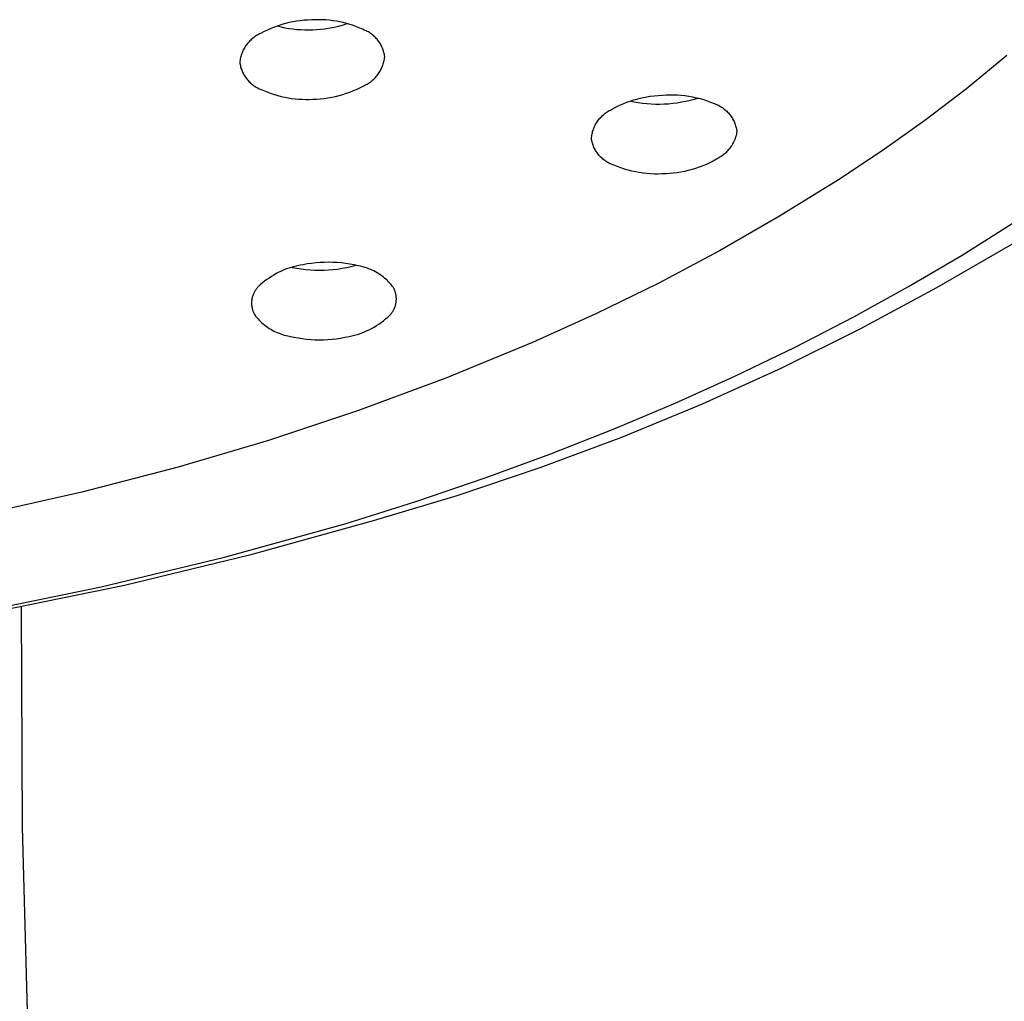
# Model space of a CAD drawing. Units: millimetres. Extents: x -343 to 192, y -997 to 1067.
# Drawn here: x 156 to 175, y 891 to 910 of the extents above; entities that cross this region are included whole.
import ezdxf

# ---------------------------------------------------------------- set-up
doc = ezdxf.new("R2010")
doc.units = ezdxf.units.MM
doc.header["$MEASUREMENT"] = 0
doc.layers.add('Default', color=7, linetype='Continuous', true_color=0x000000)

msp = doc.modelspace()

# ---------------------------------------------------------------- linework, layer by layer
at = {"layer": 'Default', "color": 7, "true_color": 0xffffff}
for p, q in [((161.184, 909.467), (161.114, 909.445)), ((161.255, 909.487), (161.184, 909.467)), ((161.327, 909.505), (161.255, 909.487)), ((161.399, 909.52), (161.327, 909.505)), ((161.472, 909.533), (161.399, 909.52)), ((161.544, 909.543), (161.472, 909.533)), ((161.618, 909.551), (161.544, 909.543)), ((161.691, 909.556), (161.618, 909.551)), ((161.765, 909.559), (161.691, 909.556)), ((161.833, 909.562), (161.765, 909.559)), ((161.901, 909.562), (161.833, 909.562)), ((161.969, 909.561), (161.901, 909.562)), ((162.037, 909.557), (161.969, 909.561)), ((162.105, 909.551), (162.037, 909.557)), ((162.173, 909.543), (162.105, 909.551)), ((162.24, 909.532), (162.173, 909.543)), ((162.307, 909.52), (162.24, 909.532)), ((162.373, 909.505), (162.307, 909.52)), ((162.307, 909.444), (162.38, 909.464)), ((162.439, 909.488), (162.373, 909.505)), ((162.38, 909.464), (162.452, 909.487)), ((162.505, 909.469), (162.439, 909.488)), ((162.569, 909.448), (162.505, 909.469)), ((162.633, 909.424), (162.569, 909.448)), ((160.715, 909.266), (160.695, 909.254)), ((160.735, 909.277), (160.715, 909.266)), ((160.756, 909.287), (160.735, 909.277)), ((160.777, 909.297), (160.756, 909.287)), ((160.842, 909.331), (160.777, 909.297)), ((160.909, 909.363), (160.842, 909.331)), ((160.976, 909.393), (160.909, 909.363)), ((161.045, 909.42), (160.976, 909.393)), ((161.114, 909.445), (161.045, 909.42)), ((161.097, 909.441), (161.172, 909.423)), ((161.172, 909.423), (161.247, 909.407)), ((161.247, 909.407), (161.323, 909.394)), ((161.323, 909.394), (161.4, 909.384)), ((161.4, 909.384), (161.476, 909.376)), ((161.476, 909.376), (161.553, 909.37)), ((161.553, 909.37), (161.63, 909.367)), ((161.63, 909.367), (161.707, 909.366)), ((161.707, 909.366), (161.784, 909.368)), ((161.784, 909.368), (161.859, 909.372)), ((161.859, 909.372), (161.935, 909.378)), ((161.935, 909.378), (162.01, 909.387)), ((162.01, 909.387), (162.085, 909.398)), ((162.085, 909.398), (162.159, 909.411)), ((162.159, 909.411), (162.233, 909.426)), ((162.233, 909.426), (162.307, 909.444)), ((162.696, 909.399), (162.633, 909.424)), ((162.759, 909.371), (162.696, 909.399)), ((162.779, 909.363), (162.759, 909.371)), ((162.8, 909.355), (162.779, 909.363)), ((162.82, 909.345), (162.8, 909.355)), ((162.839, 909.335), (162.82, 909.345)), ((162.859, 909.325), (162.839, 909.335)), ((162.878, 909.313), (162.859, 909.325)), ((162.896, 909.301), (162.878, 909.313)), ((162.914, 909.288), (162.896, 909.301)), ((162.932, 909.275), (162.914, 909.288)), ((162.949, 909.261), (162.932, 909.275)), ((162.966, 909.247), (162.949, 909.261)), ((160.507, 909.082), (160.493, 909.063)), ((160.521, 909.1), (160.507, 909.082)), ((160.536, 909.118), (160.521, 909.1)), ((160.552, 909.135), (160.536, 909.118)), ((160.568, 909.152), (160.552, 909.135)), ((160.584, 909.169), (160.568, 909.152)), ((160.602, 909.184), (160.584, 909.169)), ((160.619, 909.199), (160.602, 909.184)), ((160.637, 909.214), (160.619, 909.199)), ((160.656, 909.228), (160.637, 909.214)), ((160.675, 909.241), (160.656, 909.228)), ((160.695, 909.254), (160.675, 909.241)), ((162.982, 909.232), (162.966, 909.247)), ((162.998, 909.216), (162.982, 909.232)), ((163.013, 909.2), (162.998, 909.216)), ((163.027, 909.184), (163.013, 909.2)), ((163.041, 909.167), (163.027, 909.184)), ((163.055, 909.149), (163.041, 909.167)), ((163.068, 909.131), (163.055, 909.149)), ((163.08, 909.113), (163.068, 909.131)), ((163.091, 909.094), (163.08, 909.113)), ((163.102, 909.074), (163.091, 909.094)), ((163.112, 909.055), (163.102, 909.074)), ((160.401, 908.876), (160.395, 908.854)), ((160.409, 908.898), (160.401, 908.876)), ((160.417, 908.92), (160.409, 908.898)), ((160.426, 908.941), (160.417, 908.92)), ((160.435, 908.963), (160.426, 908.941)), ((160.446, 908.983), (160.435, 908.963)), ((160.456, 909.004), (160.446, 908.983)), ((160.468, 909.024), (160.456, 909.004)), ((160.48, 909.044), (160.468, 909.024)), ((160.493, 909.063), (160.48, 909.044)), ((163.122, 909.035), (163.112, 909.055)), ((163.131, 909.015), (163.122, 909.035)), ((163.139, 908.994), (163.131, 909.015)), ((163.146, 908.973), (163.139, 908.994)), ((163.153, 908.952), (163.146, 908.973)), ((163.159, 908.931), (163.153, 908.952)), ((163.164, 908.91), (163.159, 908.931)), ((163.169, 908.888), (163.164, 908.91)), ((163.173, 908.866), (163.169, 908.888)), ((160.376, 908.763), (160.373, 908.74)), ((160.373, 908.74), (160.376, 908.718)), ((160.379, 908.786), (160.376, 908.763)), ((160.376, 908.718), (160.38, 908.696)), ((160.384, 908.808), (160.379, 908.786)), ((160.38, 908.696), (160.385, 908.674)), ((160.389, 908.831), (160.384, 908.808)), ((160.395, 908.854), (160.389, 908.831)), ((163.132, 908.664), (163.14, 908.686)), ((163.14, 908.686), (163.148, 908.708)), ((163.148, 908.708), (163.154, 908.73)), ((163.154, 908.73), (163.16, 908.753)), ((163.16, 908.753), (163.165, 908.775)), ((163.165, 908.775), (163.17, 908.798)), ((163.17, 908.798), (163.173, 908.821)), ((163.176, 908.844), (163.173, 908.866)), ((163.173, 908.821), (163.176, 908.844)), ((175.202, 908.868), (174.419, 908.228)), ((160.385, 908.674), (160.39, 908.653)), ((160.39, 908.653), (160.396, 908.632)), ((160.396, 908.632), (160.403, 908.61)), ((160.403, 908.61), (160.41, 908.59)), ((160.41, 908.59), (160.418, 908.569)), ((160.418, 908.569), (160.427, 908.549)), ((160.427, 908.549), (160.437, 908.529)), ((160.437, 908.529), (160.447, 908.509)), ((160.447, 908.509), (160.458, 908.49)), ((163.028, 908.484), (163.042, 908.502)), ((163.042, 908.502), (163.055, 908.521)), ((163.055, 908.521), (163.068, 908.54)), ((163.068, 908.54), (163.081, 908.56)), ((163.081, 908.56), (163.092, 908.58)), ((163.092, 908.58), (163.103, 908.6)), ((163.103, 908.6), (163.114, 908.621)), ((163.114, 908.621), (163.123, 908.643)), ((163.123, 908.643), (163.132, 908.664)), ((160.458, 908.49), (160.469, 908.471)), ((160.469, 908.471), (160.481, 908.453)), ((160.481, 908.453), (160.494, 908.435)), ((160.494, 908.435), (160.508, 908.417)), ((160.508, 908.417), (160.522, 908.4)), ((160.522, 908.4), (160.536, 908.384)), ((160.536, 908.384), (160.551, 908.368)), ((160.551, 908.368), (160.567, 908.352)), ((160.567, 908.352), (160.583, 908.337)), ((160.583, 908.337), (160.6, 908.323)), ((160.6, 908.323), (160.617, 908.309)), ((160.617, 908.309), (160.635, 908.295)), ((162.793, 908.297), (162.814, 908.307)), ((162.814, 908.307), (162.834, 908.318)), ((162.834, 908.318), (162.854, 908.33)), ((162.854, 908.33), (162.874, 908.343)), ((162.874, 908.343), (162.893, 908.356)), ((162.893, 908.356), (162.912, 908.37)), ((162.912, 908.37), (162.93, 908.384)), ((162.93, 908.384), (162.947, 908.4)), ((162.947, 908.4), (162.965, 908.415)), ((162.965, 908.415), (162.981, 908.432)), ((162.981, 908.432), (162.997, 908.448)), ((162.997, 908.448), (163.013, 908.466)), ((163.013, 908.466), (163.028, 908.484)), ((160.635, 908.295), (160.653, 908.283)), ((160.653, 908.283), (160.671, 908.271)), ((160.671, 908.271), (160.69, 908.259)), ((160.69, 908.259), (160.71, 908.249)), ((160.71, 908.249), (160.729, 908.239)), ((160.729, 908.239), (160.749, 908.229)), ((160.749, 908.229), (160.77, 908.221)), ((160.77, 908.221), (160.79, 908.213)), ((160.79, 908.213), (160.853, 908.185)), ((160.853, 908.185), (160.916, 908.16)), ((160.916, 908.16), (160.98, 908.136)), ((160.98, 908.136), (161.044, 908.115)), ((161.044, 908.115), (161.11, 908.096)), ((162.294, 908.096), (162.365, 908.116)), ((162.365, 908.116), (162.435, 908.139)), ((162.435, 908.139), (162.504, 908.164)), ((162.504, 908.164), (162.573, 908.191)), ((162.573, 908.191), (162.64, 908.221)), ((162.64, 908.221), (162.707, 908.253)), ((162.707, 908.253), (162.772, 908.287)), ((162.772, 908.287), (162.793, 908.297)), ((174.419, 908.228), (173.615, 907.614)), ((161.11, 908.096), (161.176, 908.079)), ((161.176, 908.079), (161.242, 908.064)), ((161.242, 908.064), (161.309, 908.052)), ((161.309, 908.052), (161.376, 908.041)), ((161.376, 908.041), (161.444, 908.033)), ((161.444, 908.033), (161.512, 908.027)), ((161.512, 908.027), (161.58, 908.023)), ((161.58, 908.023), (161.648, 908.021)), ((161.648, 908.021), (161.716, 908.022)), ((161.716, 908.022), (161.784, 908.025)), ((161.784, 908.025), (161.858, 908.028)), ((161.858, 908.028), (161.931, 908.033)), ((161.931, 908.033), (162.004, 908.041)), ((162.004, 908.041), (162.077, 908.051)), ((162.077, 908.051), (162.15, 908.064)), ((162.15, 908.064), (162.222, 908.079)), ((162.222, 908.079), (162.294, 908.096)), ((167.735, 907.917), (167.796, 907.943)), ((167.796, 907.943), (167.858, 907.968)), ((167.858, 907.968), (167.92, 907.99)), ((167.993, 907.969), (167.911, 907.987)), ((167.92, 907.99), (167.983, 908.011)), ((167.983, 908.011), (168.047, 908.029)), ((168.076, 907.955), (167.993, 907.969)), ((168.047, 908.029), (168.111, 908.045)), ((168.159, 907.943), (168.076, 907.955)), ((168.111, 908.045), (168.176, 908.059)), ((168.243, 907.934), (168.159, 907.943)), ((168.176, 908.059), (168.241, 908.071)), ((168.241, 908.071), (168.307, 908.081)), ((168.326, 907.928), (168.243, 907.934)), ((168.307, 908.081), (168.385, 908.092)), ((168.41, 907.925), (168.326, 907.928)), ((168.385, 908.092), (168.463, 908.1)), ((168.494, 907.924), (168.41, 907.925)), ((168.463, 908.1), (168.542, 908.106)), ((168.578, 907.927), (168.494, 907.924)), ((168.542, 908.106), (168.615, 908.11)), ((168.662, 907.932), (168.578, 907.927)), ((168.615, 908.11), (168.688, 908.112)), ((168.746, 907.94), (168.662, 907.932)), ((168.688, 908.112), (168.761, 908.112)), ((168.829, 907.951), (168.746, 907.94)), ((168.761, 908.112), (168.835, 908.108)), ((168.912, 907.965), (168.829, 907.951)), ((168.835, 908.108), (168.908, 908.103)), ((168.908, 908.103), (168.98, 908.095)), ((168.995, 907.981), (168.912, 907.965)), ((168.98, 908.095), (169.053, 908.084)), ((169.077, 908), (168.995, 907.981)), ((169.053, 908.084), (169.125, 908.071)), ((169.158, 908.022), (169.077, 908)), ((169.125, 908.071), (169.197, 908.055)), ((169.238, 908.047), (169.158, 908.022)), ((169.197, 908.055), (169.268, 908.037)), ((169.268, 908.037), (169.338, 908.017)), ((169.338, 908.017), (169.408, 907.994)), ((169.408, 907.994), (169.476, 907.968)), ((169.476, 907.968), (169.544, 907.941)), ((169.544, 907.941), (169.565, 907.933)), ((169.565, 907.933), (169.586, 907.925)), ((169.586, 907.925), (169.606, 907.916)), ((167.404, 907.726), (167.422, 907.74)), ((167.422, 907.74), (167.44, 907.755)), ((167.44, 907.755), (167.459, 907.768)), ((167.459, 907.768), (167.478, 907.781)), ((167.478, 907.781), (167.497, 907.793)), ((167.497, 907.793), (167.517, 907.805)), ((167.517, 907.805), (167.538, 907.815)), ((167.538, 907.815), (167.559, 907.825)), ((167.559, 907.825), (167.617, 907.858)), ((167.617, 907.858), (167.675, 907.888)), ((167.675, 907.888), (167.735, 907.917)), ((169.606, 907.916), (169.626, 907.907)), ((169.626, 907.907), (169.645, 907.897)), ((169.645, 907.897), (169.665, 907.886)), ((169.665, 907.886), (169.684, 907.874)), ((169.684, 907.874), (169.702, 907.862)), ((169.702, 907.862), (169.72, 907.85)), ((169.72, 907.85), (169.738, 907.836)), ((169.738, 907.836), (169.755, 907.822)), ((169.755, 907.822), (169.772, 907.808)), ((169.772, 907.808), (169.788, 907.793)), ((169.788, 907.793), (169.803, 907.777)), ((169.803, 907.777), (169.819, 907.761)), ((169.819, 907.761), (169.833, 907.744)), ((169.833, 907.744), (169.847, 907.727)), ((167.246, 907.528), (167.258, 907.549)), ((167.258, 907.549), (167.269, 907.568)), ((167.269, 907.568), (167.282, 907.588)), ((167.282, 907.588), (167.295, 907.607)), ((167.295, 907.607), (167.309, 907.625)), ((167.309, 907.625), (167.323, 907.643)), ((167.323, 907.643), (167.338, 907.661)), ((167.338, 907.661), (167.354, 907.678)), ((167.354, 907.678), (167.37, 907.694)), ((167.37, 907.694), (167.387, 907.71)), ((167.387, 907.71), (167.404, 907.726)), ((169.847, 907.727), (169.861, 907.71)), ((169.861, 907.71), (169.873, 907.692)), ((169.873, 907.692), (169.885, 907.673)), ((169.885, 907.673), (169.897, 907.654)), ((169.897, 907.654), (169.908, 907.635)), ((169.908, 907.635), (169.918, 907.616)), ((169.918, 907.616), (169.928, 907.596)), ((169.928, 907.596), (169.936, 907.575)), ((169.936, 907.575), (169.945, 907.555)), ((169.945, 907.555), (169.952, 907.534)), ((173.615, 907.614), (172.792, 907.027)), ((167.179, 907.333), (167.184, 907.355)), ((167.184, 907.355), (167.189, 907.378)), ((167.189, 907.378), (167.195, 907.4)), ((167.195, 907.4), (167.202, 907.422)), ((167.202, 907.422), (167.209, 907.444)), ((167.209, 907.444), (167.217, 907.465)), ((167.217, 907.465), (167.226, 907.487)), ((167.226, 907.487), (167.236, 907.508)), ((167.236, 907.508), (167.246, 907.528)), ((169.952, 907.534), (169.959, 907.513)), ((169.959, 907.513), (169.965, 907.492)), ((169.965, 907.492), (169.97, 907.47)), ((169.97, 907.47), (169.975, 907.449)), ((169.975, 907.449), (169.979, 907.427)), ((169.976, 907.364), (169.975, 907.351)), ((169.978, 907.376), (169.976, 907.364)), ((169.979, 907.401), (169.978, 907.389)), ((169.978, 907.389), (169.978, 907.376)), ((169.979, 907.427), (169.979, 907.414)), ((169.979, 907.414), (169.979, 907.401)), ((167.171, 907.264), (167.173, 907.287)), ((167.174, 907.242), (167.171, 907.264)), ((167.173, 907.287), (167.176, 907.31)), ((167.179, 907.22), (167.174, 907.242)), ((167.176, 907.31), (167.179, 907.333)), ((167.184, 907.199), (167.179, 907.22)), ((167.19, 907.178), (167.184, 907.199)), ((167.197, 907.157), (167.19, 907.178)), ((169.908, 907.176), (169.896, 907.154)), ((169.92, 907.198), (169.908, 907.176)), ((169.931, 907.221), (169.92, 907.198)), ((169.941, 907.244), (169.931, 907.221)), ((169.95, 907.267), (169.941, 907.244)), ((169.958, 907.291), (169.95, 907.267)), ((169.966, 907.314), (169.958, 907.291)), ((169.973, 907.338), (169.966, 907.314)), ((169.975, 907.351), (169.973, 907.338)), ((167.204, 907.136), (167.197, 907.157)), ((167.213, 907.115), (167.204, 907.136)), ((167.221, 907.095), (167.213, 907.115)), ((167.231, 907.075), (167.221, 907.095)), ((167.241, 907.056), (167.231, 907.075)), ((167.252, 907.036), (167.241, 907.056)), ((167.264, 907.017), (167.252, 907.036)), ((167.276, 906.999), (167.264, 907.017)), ((167.289, 906.981), (167.276, 906.999)), ((167.302, 906.963), (167.289, 906.981)), ((169.755, 906.979), (169.736, 906.962)), ((169.773, 906.996), (169.755, 906.979)), ((169.791, 907.014), (169.773, 906.996)), ((169.808, 907.032), (169.791, 907.014)), ((169.824, 907.051), (169.808, 907.032)), ((169.84, 907.071), (169.824, 907.051)), ((169.855, 907.091), (169.84, 907.071)), ((169.869, 907.111), (169.855, 907.091)), ((169.883, 907.132), (169.869, 907.111)), ((169.896, 907.154), (169.883, 907.132)), ((172.792, 907.027), (171.949, 906.468)), ((167.316, 906.946), (167.302, 906.963)), ((167.33, 906.93), (167.316, 906.946)), ((167.346, 906.913), (167.33, 906.93)), ((167.361, 906.898), (167.346, 906.913)), ((167.377, 906.883), (167.361, 906.898)), ((167.394, 906.868), (167.377, 906.883)), ((167.411, 906.854), (167.394, 906.868)), ((167.429, 906.841), (167.411, 906.854)), ((167.447, 906.828), (167.429, 906.841)), ((167.465, 906.816), (167.447, 906.828)), ((167.484, 906.805), (167.465, 906.816)), ((167.504, 906.794), (167.484, 906.805)), ((167.523, 906.784), (167.504, 906.794)), ((167.543, 906.774), (167.523, 906.784)), ((169.46, 906.797), (169.393, 906.766)), ((169.526, 906.83), (169.46, 906.797)), ((169.59, 906.865), (169.526, 906.83)), ((169.613, 906.877), (169.59, 906.865)), ((169.634, 906.889), (169.613, 906.877)), ((169.656, 906.903), (169.634, 906.889)), ((169.677, 906.917), (169.656, 906.903)), ((169.697, 906.931), (169.677, 906.917)), ((169.717, 906.947), (169.697, 906.931)), ((169.736, 906.962), (169.717, 906.947)), ((167.564, 906.766), (167.543, 906.774)), ((167.584, 906.757), (167.564, 906.766)), ((167.605, 906.75), (167.584, 906.757)), ((167.673, 906.722), (167.605, 906.75)), ((167.742, 906.697), (167.673, 906.722)), ((167.811, 906.674), (167.742, 906.697)), ((167.881, 906.654), (167.811, 906.674)), ((167.952, 906.636), (167.881, 906.654)), ((168.024, 906.62), (167.952, 906.636)), ((168.096, 906.607), (168.024, 906.62)), ((168.169, 906.596), (168.096, 906.607)), ((168.241, 906.588), (168.169, 906.596)), ((168.754, 906.596), (168.681, 906.589)), ((168.827, 906.605), (168.754, 906.596)), ((168.9, 906.617), (168.827, 906.605)), ((168.973, 906.631), (168.9, 906.617)), ((169.044, 906.647), (168.973, 906.631)), ((169.116, 906.666), (169.044, 906.647)), ((169.186, 906.688), (169.116, 906.666)), ((169.256, 906.712), (169.186, 906.688)), ((169.325, 906.738), (169.256, 906.712)), ((169.393, 906.766), (169.325, 906.738)), ((168.314, 906.582), (168.241, 906.588)), ((168.388, 906.579), (168.314, 906.582)), ((168.461, 906.579), (168.388, 906.579)), ((168.534, 906.58), (168.461, 906.579)), ((168.607, 906.585), (168.534, 906.58)), ((168.681, 906.589), (168.607, 906.585)), ((171.949, 906.468), (170.809, 905.763)), ((170.809, 905.763), (169.646, 905.095)), ((174.337, 905.013), (175.357, 905.653)), ((169.646, 905.095), (168.462, 904.466)), ((175.303, 905.226), (173.845, 904.377)), ((173.3, 904.402), (174.337, 905.013)), ((161.178, 904.702), (161.128, 904.679)), ((161.228, 904.724), (161.178, 904.702)), ((161.279, 904.744), (161.228, 904.724)), ((161.331, 904.762), (161.279, 904.744)), ((161.383, 904.778), (161.331, 904.762)), ((161.436, 904.793), (161.383, 904.778)), ((161.387, 904.774), (161.474, 904.757)), ((161.489, 904.805), (161.436, 904.793)), ((161.474, 904.757), (161.562, 904.744)), ((161.543, 904.816), (161.489, 904.805)), ((161.597, 904.825), (161.543, 904.816)), ((161.562, 904.744), (161.649, 904.733)), ((161.678, 904.84), (161.597, 904.825)), ((161.649, 904.733), (161.738, 904.725)), ((161.76, 904.852), (161.678, 904.84)), ((161.738, 904.725), (161.826, 904.72)), ((161.842, 904.861), (161.76, 904.852)), ((161.826, 904.72), (161.915, 904.719)), ((161.925, 904.868), (161.842, 904.861)), ((161.915, 904.719), (162.003, 904.72)), ((162.007, 904.871), (161.925, 904.868)), ((162.003, 904.72), (162.091, 904.725)), ((162.09, 904.873), (162.007, 904.871)), ((162.173, 904.871), (162.09, 904.873)), ((162.091, 904.725), (162.18, 904.733)), ((162.255, 904.867), (162.173, 904.871)), ((162.18, 904.733), (162.268, 904.743)), ((162.338, 904.86), (162.255, 904.867)), ((162.268, 904.743), (162.355, 904.757)), ((162.42, 904.85), (162.338, 904.86)), ((162.355, 904.757), (162.442, 904.774)), ((162.502, 904.837), (162.42, 904.85)), ((162.442, 904.774), (162.528, 904.794)), ((162.583, 904.822), (162.502, 904.837)), ((162.528, 904.794), (162.614, 904.817)), ((162.664, 904.805), (162.583, 904.822)), ((162.699, 904.798), (162.664, 904.805)), ((162.734, 904.79), (162.699, 904.798)), ((162.768, 904.781), (162.734, 904.79)), ((162.802, 904.771), (162.768, 904.781)), ((162.836, 904.76), (162.802, 904.771)), ((162.869, 904.748), (162.836, 904.76)), ((162.902, 904.735), (162.869, 904.748)), ((162.935, 904.72), (162.902, 904.735)), ((162.967, 904.705), (162.935, 904.72)), ((162.998, 904.688), (162.967, 904.705)), ((160.85, 904.505), (160.807, 904.471)), ((160.894, 904.538), (160.85, 904.505)), ((160.939, 904.569), (160.894, 904.538)), ((160.985, 904.599), (160.939, 904.569)), ((161.032, 904.627), (160.985, 904.599)), ((161.079, 904.654), (161.032, 904.627)), ((161.128, 904.679), (161.079, 904.654)), ((163.029, 904.67), (162.998, 904.688)), ((163.059, 904.652), (163.029, 904.67)), ((163.089, 904.632), (163.059, 904.652)), ((163.118, 904.611), (163.089, 904.632)), ((163.146, 904.59), (163.118, 904.611)), ((163.173, 904.567), (163.146, 904.59)), ((163.2, 904.544), (163.173, 904.567)), ((163.226, 904.519), (163.2, 904.544)), ((163.251, 904.494), (163.226, 904.519)), ((160.664, 904.315), (160.656, 904.302)), ((160.672, 904.329), (160.664, 904.315)), ((160.681, 904.342), (160.672, 904.329)), ((160.69, 904.355), (160.681, 904.342)), ((160.7, 904.367), (160.69, 904.355)), ((160.71, 904.38), (160.7, 904.367)), ((160.72, 904.391), (160.71, 904.38)), ((160.731, 904.403), (160.72, 904.391)), ((160.742, 904.414), (160.731, 904.403)), ((160.754, 904.425), (160.742, 904.414)), ((160.766, 904.435), (160.754, 904.425)), ((160.807, 904.471), (160.766, 904.435)), ((163.275, 904.468), (163.251, 904.494)), ((163.299, 904.441), (163.275, 904.468)), ((163.321, 904.414), (163.299, 904.441)), ((163.343, 904.385), (163.321, 904.414)), ((163.35, 904.371), (163.343, 904.385)), ((163.357, 904.357), (163.35, 904.371)), ((163.363, 904.343), (163.357, 904.357)), ((163.369, 904.328), (163.363, 904.343)), ((163.375, 904.313), (163.369, 904.328)), ((163.38, 904.298), (163.375, 904.313)), ((168.462, 904.466), (167.257, 903.875)), ((172.245, 903.82), (173.3, 904.402)), ((173.845, 904.377), (172.359, 903.577)), ((160.603, 904.121), (160.602, 904.105)), ((160.604, 904.137), (160.603, 904.121)), ((160.606, 904.153), (160.604, 904.137)), ((160.609, 904.168), (160.606, 904.153)), ((160.612, 904.184), (160.609, 904.168)), ((160.616, 904.199), (160.612, 904.184)), ((160.62, 904.214), (160.616, 904.199)), ((160.625, 904.229), (160.62, 904.214)), ((160.63, 904.244), (160.625, 904.229)), ((160.636, 904.259), (160.63, 904.244)), ((160.642, 904.273), (160.636, 904.259)), ((160.649, 904.288), (160.642, 904.273)), ((160.656, 904.302), (160.649, 904.288)), ((163.384, 904.283), (163.38, 904.298)), ((163.388, 904.268), (163.384, 904.283)), ((163.391, 904.252), (163.388, 904.268)), ((163.394, 904.237), (163.391, 904.252)), ((163.396, 904.221), (163.394, 904.237)), ((163.398, 904.205), (163.396, 904.221)), ((163.397, 904.111), (163.398, 904.127)), ((163.399, 904.19), (163.398, 904.205)), ((163.398, 904.127), (163.399, 904.142)), ((163.4, 904.174), (163.399, 904.19)), ((163.399, 904.142), (163.4, 904.158)), ((163.4, 904.158), (163.4, 904.174)), ((160.602, 904.105), (160.601, 904.09)), ((160.601, 904.09), (160.601, 904.074)), ((160.601, 904.074), (160.602, 904.058)), ((160.602, 904.058), (160.603, 904.042)), ((160.603, 904.042), (160.605, 904.027)), ((160.605, 904.027), (160.607, 904.011)), ((160.607, 904.011), (160.61, 903.995)), ((160.61, 903.995), (160.613, 903.98)), ((160.613, 903.98), (160.617, 903.965)), ((160.617, 903.965), (160.621, 903.95)), ((160.621, 903.95), (160.626, 903.935)), ((160.626, 903.935), (160.632, 903.92)), ((163.329, 903.919), (163.337, 903.932)), ((163.337, 903.932), (163.345, 903.946)), ((163.345, 903.946), (163.352, 903.96)), ((163.352, 903.96), (163.359, 903.974)), ((163.359, 903.974), (163.365, 903.989)), ((163.365, 903.989), (163.371, 904.004)), ((163.371, 904.004), (163.376, 904.019)), ((163.376, 904.019), (163.381, 904.034)), ((163.381, 904.034), (163.385, 904.049)), ((163.385, 904.049), (163.389, 904.064)), ((163.389, 904.064), (163.392, 904.08)), ((163.392, 904.08), (163.395, 904.095)), ((163.395, 904.095), (163.397, 904.111)), ((160.632, 903.92), (160.638, 903.905)), ((160.638, 903.905), (160.644, 903.891)), ((160.644, 903.891), (160.651, 903.876)), ((160.651, 903.876), (160.658, 903.863)), ((160.658, 903.863), (160.68, 903.834)), ((160.68, 903.834), (160.702, 903.807)), ((160.702, 903.807), (160.726, 903.78)), ((160.726, 903.78), (160.75, 903.754)), ((160.75, 903.754), (160.775, 903.729)), ((163.107, 903.71), (163.151, 903.743)), ((163.151, 903.743), (163.193, 903.777)), ((163.193, 903.777), (163.235, 903.813)), ((163.235, 903.813), (163.247, 903.823)), ((163.247, 903.823), (163.258, 903.834)), ((163.258, 903.834), (163.27, 903.845)), ((163.27, 903.845), (163.281, 903.856)), ((163.281, 903.856), (163.291, 903.868)), ((163.291, 903.868), (163.301, 903.88)), ((163.301, 903.88), (163.311, 903.893)), ((163.311, 903.893), (163.32, 903.906)), ((163.32, 903.906), (163.329, 903.919)), ((167.257, 903.875), (166.035, 903.325)), ((171.108, 903.232), (172.245, 903.82)), ((160.775, 903.729), (160.801, 903.704)), ((160.801, 903.704), (160.828, 903.681)), ((160.828, 903.681), (160.855, 903.658)), ((160.855, 903.658), (160.883, 903.637)), ((160.883, 903.637), (160.912, 903.616)), ((160.912, 903.616), (160.942, 903.596)), ((160.942, 903.596), (160.972, 903.578)), ((160.972, 903.578), (161.003, 903.56)), ((161.003, 903.56), (161.034, 903.543)), ((162.823, 903.546), (162.873, 903.569)), ((162.873, 903.569), (162.921, 903.594)), ((162.921, 903.594), (162.969, 903.62)), ((162.969, 903.62), (163.016, 903.649)), ((163.016, 903.649), (163.062, 903.678)), ((163.062, 903.678), (163.107, 903.71)), ((172.359, 903.577), (170.847, 902.829)), ((161.034, 903.543), (161.066, 903.528)), ((161.066, 903.528), (161.099, 903.513)), ((161.099, 903.513), (161.132, 903.5)), ((161.132, 903.5), (161.165, 903.488)), ((161.165, 903.488), (161.199, 903.476)), ((161.199, 903.476), (161.233, 903.466)), ((161.233, 903.466), (161.267, 903.457)), ((161.267, 903.457), (161.302, 903.45)), ((161.302, 903.45), (161.337, 903.443)), ((161.337, 903.443), (161.418, 903.425)), ((161.418, 903.425), (161.499, 903.41)), ((161.499, 903.41), (161.581, 903.398)), ((161.581, 903.398), (161.663, 903.388)), ((161.663, 903.388), (161.745, 903.381)), ((161.745, 903.381), (161.828, 903.377)), ((161.828, 903.377), (161.911, 903.375)), ((161.911, 903.375), (161.993, 903.376)), ((161.993, 903.376), (162.076, 903.38)), ((162.076, 903.38), (162.159, 903.387)), ((162.159, 903.387), (162.241, 903.396)), ((162.241, 903.396), (162.323, 903.408)), ((162.323, 903.408), (162.404, 903.423)), ((162.404, 903.423), (162.458, 903.432)), ((162.458, 903.432), (162.512, 903.442)), ((162.512, 903.442), (162.565, 903.455)), ((162.565, 903.455), (162.618, 903.47)), ((162.618, 903.47), (162.67, 903.486)), ((162.67, 903.486), (162.722, 903.504)), ((162.722, 903.504), (162.773, 903.524)), ((162.773, 903.524), (162.823, 903.546)), ((166.035, 903.325), (164.354, 902.633)), ((169.955, 902.675), (171.108, 903.232)), ((170.847, 902.829), (169.31, 902.133)), ((164.354, 902.633), (162.65, 902.001)), ((168.788, 902.149), (169.955, 902.675)), ((167.608, 901.651), (168.788, 902.149)), ((169.31, 902.133), (167.751, 901.488)), ((162.65, 902.001), (160.926, 901.428)), ((166.368, 901.162), (167.608, 901.651)), ((167.751, 901.488), (166.171, 900.898)), ((160.926, 901.428), (159.182, 900.915)), ((165.117, 900.704), (166.368, 901.162)), ((159.182, 900.915), (157.321, 900.432)), ((166.171, 900.898), (164.572, 900.361)), ((163.779, 900.249), (165.117, 900.704)), ((157.321, 900.432), (155.445, 900.007)), ((164.572, 900.361), (162.955, 899.878)), ((162.431, 899.826), (163.779, 900.249)), ((160.075, 899.171), (162.431, 899.826)), ((162.955, 899.878), (160.56, 899.212)), ((157.697, 898.599), (160.075, 899.171)), ((160.56, 899.212), (158.143, 898.628)), ((155.301, 898.11), (157.697, 898.599)), ((158.143, 898.628), (155.708, 898.127)), ((156.174, 893.963), (156.155, 898.209)), ((156.289, 889.719), (156.174, 893.963))]:
    msp.add_line(p, q, dxfattribs=at)

doc.saveas('drawing.dxf')
